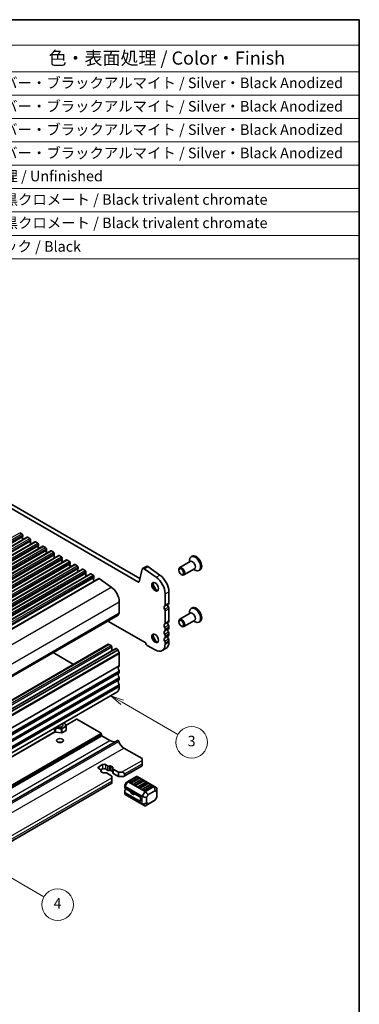
# Model space of a CAD drawing. Units: millimetres. Extents: x 0 to 6185, y 0 to 843.
# Drawn here: x 817 to 977, y 236 to 703 of the extents above; entities that cross this region are included whole.
import ezdxf

# ---------------------------------------------------------------- set-up
doc = ezdxf.new("R2010")
doc.units = ezdxf.units.MM
for name, color, linetype, lineweight in [('Border (ISO)', 7, 'Continuous', 35), ('Symbol (ISO)', 7, 'Continuous', 18), ('Visible (ISO)', 7, 'Continuous', 35), ('Visible Narrow (ISO)', 7, 'Continuous', 25)]:
    doc.layers.add(name, color=color, linetype=linetype, lineweight=lineweight)
doc.layers.add('Symbol (TK)', color=100, linetype='Continuous', lineweight=18, true_color=0x00ff3f)
doc.styles.add('Note Text (TK)', font='txt')
doc.styles.add('Note Text (TK2)', font='txt')

# ---------------------------------------------------------------- blocks, each defined once
blk = doc.blocks.new('図面枠 tk図枠')
at = {"layer": 'Border (ISO)'}
for p, q in [((14.5, 289), (405.5, 289)), ((405.5, 289), (405.5, 8))]:
    blk.add_line(p, q, dxfattribs=at)
blk = doc.blocks.new('構成内容 _ Components')
at = {"layer": 'Symbol (ISO)'}
for p, q in [((405.5, 289), (132.2, 289)), ((405.5, 289), (405.5, 284.16)), ((405.5, 284.16), (132.2, 284.16)), ((405.5, 284.16), (405.5, 279.12)), ((405.5, 279.12), (132.2, 279.12)), ((405.5, 279.12), (405.5, 243.66)), ((405.5, 274.69), (132.2, 274.69)), ((405.5, 270.25), (132.2, 270.25)), ((405.5, 265.82), (132.2, 265.82)), ((405.5, 261.39), (132.2, 261.39)), ((405.5, 256.95), (132.2, 256.95)), ((405.5, 252.52), (132.2, 252.52)), ((405.5, 248.09), (132.2, 248.09)), ((405.5, 243.66), (132.2, 243.66))]:
    blk.add_line(p, q, dxfattribs=at)
at = {"layer": 'Symbol (ISO)', "color": 7, "attachment_point": 7}
for s, insert, char_height, style in [('色・表面処理 / Color・Finish', (346.58, 279.69), 2.5, 'Note Text (TK)'), ('シルバー・ブラックアルマイト / Silver・Black Anodized', (332.52, 275.39), 2, 'Note Text (TK2)'), ('シルバー・ブラックアルマイト / Silver・Black Anodized', (332.52, 270.95), 2, 'Note Text (TK2)'), ('シルバー・ブラックアルマイト / Silver・Black Anodized', (332.52, 266.52), 2, 'Note Text (TK2)'), ('シルバー・ブラックアルマイト / Silver・Black Anodized', (332.52, 262.09), 2, 'Note Text (TK2)'), ('無処理 / Unfinished', (332.59, 257.71), 2, 'Note Text (TK2)'), ('三価黒クロメート / Black trivalent chromate', (332.62, 253.26), 2, 'Note Text (TK2)'), ('三価黒クロメート / Black trivalent chromate', (332.62, 248.83), 2, 'Note Text (TK2)'), ('ブラック / Black', (332.53, 244.36), 2, 'Note Text (TK2)')]:
    blk.add_mtext(s, dxfattribs=dict(at, insert=insert, char_height=char_height, style=style))
blk = doc.blocks.new('バルーン6')
at = {"layer": 'Symbol (TK)', "color": 100, "true_color": 0x00ff40}
for p, q in [((335.68, 128.41), (333.51, 129.66)), ((335.93, 128.84), (333.51, 129.66)), ((333.51, 129.66), (335.43, 127.97)), ((335.68, 128.41), (345.7, 122.62))]:
    blk.add_line(p, q, dxfattribs=at)
at = {"layer": 'Symbol (TK)'}
blk.add_circle((348.3, 121.12), 3, dxfattribs=at)
at = {"layer": 'Symbol (TK)', "color": 7, "insert": (348.3, 121.1), "char_height": 2, "attachment_point": 5, "style": 'Note Text (TK2)'}
blk.add_mtext('4', dxfattribs=at)
blk = doc.blocks.new('バルーン7')
at = {"layer": 'Symbol (TK)', "color": 100, "true_color": 0x00ff40}
for p, q in [((360.55, 159.5), (358.38, 160.75)), ((360.8, 159.93), (358.38, 160.75)), ((358.38, 160.75), (360.3, 159.06)), ((360.55, 159.5), (371.11, 153.4))]:
    blk.add_line(p, q, dxfattribs=at)
at = {"layer": 'Symbol (TK)'}
blk.add_circle((373.71, 151.9), 3, dxfattribs=at)
at = {"layer": 'Symbol (TK)', "color": 7, "insert": (373.71, 151.89), "char_height": 2, "attachment_point": 5, "style": 'Note Text (TK2)'}
blk.add_mtext('3', dxfattribs=at)

msp = doc.modelspace()

# ---------------------------------------------------------------- linework, layer by layer
at = {"layer": 'Visible (ISO)'}
for p, q in [((872.7764, 435.8033), (766.3311, 497.2595)), ((768.0988, 498.2802), (873.4934, 437.4306)), ((816.5485, 459.2006), (817.6092, 458.5882)), ((817.9628, 457.9758), (817.9628, 457.3635)), ((660.9472, 365.2058), (820.0462, 457.0616)), ((664.6949, 363.0421), (823.7939, 454.8979)), ((817.9345, 457.2818), (817.8496, 457.2002)), ((817.8496, 457.0042), (817.9345, 456.8246)), ((817.9345, 456.6286), (817.8496, 456.547)), ((817.8496, 456.351), (817.9345, 456.1714)), ((817.9345, 455.9754), (817.8496, 455.8938)), ((820.2962, 457.0369), (821.3569, 456.4245)), ((821.6821, 455.1181), (821.5973, 455.0365)), ((821.5973, 454.8405), (821.6821, 454.6609)), ((821.6821, 454.4649), (821.5973, 454.3833)), ((821.5973, 454.1873), (821.6821, 454.0077)), ((821.6821, 453.8117), (821.5973, 453.7301)), ((821.7104, 455.8121), (821.7104, 455.1998)), ((824.0439, 454.8732), (825.1045, 454.2608)), ((825.4581, 453.6484), (825.4581, 453.036)), ((668.4425, 360.8783), (827.5415, 452.7342)), ((672.1902, 358.7146), (831.2892, 450.5705)), ((675.9378, 356.5509), (835.0369, 448.4068)), ((825.4298, 452.9544), (825.345, 452.8727)), ((825.345, 452.6768), (825.4298, 452.4972)), ((825.4298, 452.3012), (825.345, 452.2195)), ((825.345, 452.0236), (825.4298, 451.844)), ((825.4298, 451.648), (825.345, 451.5663)), ((827.7915, 452.7094), (828.8522, 452.0971)), ((829.1775, 450.7907), (829.0926, 450.709)), ((829.0926, 450.5131), (829.1775, 450.3334)), ((829.1775, 450.1375), (829.0926, 450.0558)), ((829.0926, 449.8599), (829.1775, 449.6802)), ((829.1775, 449.4843), (829.0926, 449.4026)), ((829.2058, 451.4847), (829.2058, 450.8723)), ((831.5392, 450.5457), (832.5999, 449.9334)), ((832.9251, 448.627), (832.8403, 448.5453)), ((832.8403, 448.3494), (832.9251, 448.1697)), ((832.9534, 449.321), (832.9534, 448.7086)), ((835.2869, 448.382), (836.3475, 447.7696)), ((679.6855, 354.3872), (838.7845, 446.2431)), ((683.4332, 352.2235), (842.5322, 444.0793)), ((832.9251, 447.9738), (832.8403, 447.8921)), ((832.8403, 447.6962), (832.9251, 447.5165)), ((832.9251, 447.3206), (832.8403, 447.2389)), ((836.6728, 446.4632), (836.588, 446.3816)), ((836.588, 446.1856), (836.6728, 446.006)), ((836.6728, 445.81), (836.588, 445.7284)), ((836.588, 445.5324), (836.6728, 445.3528)), ((836.6728, 445.1568), (836.588, 445.0752)), ((836.7011, 447.1573), (836.7011, 446.5449)), ((839.0345, 446.2183), (840.0952, 445.6059)), ((840.4205, 444.2995), (840.3356, 444.2179)), ((840.3356, 444.0219), (840.4205, 443.8423)), ((840.4205, 443.6463), (840.3356, 443.5647)), ((840.4488, 444.9935), (840.4488, 444.3812)), ((842.7822, 444.0546), (843.8429, 443.4422)), ((897.3962, 445.5213), (892.3824, 442.6266)), ((896.9819, 445.2821), (896.9819, 446.0468)), ((898.2673, 448.0623), (897.7617, 447.7704)), ((687.1808, 350.0598), (846.2799, 441.9156)), ((690.9285, 347.896), (850.0275, 439.7519)), ((840.3356, 443.3687), (840.4205, 443.1891)), ((840.4205, 442.9931), (840.3356, 442.9115)), ((844.1681, 442.1358), (844.0833, 442.0542)), ((844.0833, 441.8582), (844.1681, 441.6786)), ((844.1681, 441.4826), (844.0833, 441.401)), ((844.0833, 441.205), (844.1681, 441.0254)), ((844.1681, 440.8294), (844.0833, 440.7478)), ((844.1964, 442.8298), (844.1964, 442.2175)), ((846.5299, 441.8909), (847.5905, 441.2785)), ((847.9158, 439.9721), (847.8309, 439.8904)), ((847.8309, 439.6945), (847.9158, 439.5149)), ((847.9158, 439.3189), (847.8309, 439.2372)), ((847.8309, 439.0413), (847.9158, 438.8617)), ((847.9441, 440.6661), (847.9441, 440.0537)), ((850.2775, 439.7271), (851.3382, 439.1148)), ((874.5862, 441.8607), (873.1195, 435.9147)), ((874.8188, 442.2012), (876.5866, 443.2218)), ((881.2307, 438.0829), (875.5387, 442.0786)), ((877.3064, 443.0992), (882.9985, 439.1035)), ((891.9681, 441.3604), (891.9681, 441.711)), ((893.0787, 439.4368), (893.3824, 439.2615)), ((899.3962, 442.0572), (894.3824, 439.1625)), ((898.9819, 441.818), (899.6442, 441.4357)), ((902.0323, 441.5411), (901.5267, 441.2492)), ((694.8816, 345.6133), (853.9806, 437.4692)), ((847.9158, 438.6657), (847.8309, 438.5841)), ((851.6635, 437.8084), (851.5786, 437.7267)), ((851.5786, 437.5308), (851.6635, 437.3511)), ((851.6635, 437.1552), (851.5786, 437.0735)), ((851.5786, 436.8776), (851.6635, 436.6979)), ((851.6635, 436.502), (851.5786, 436.4203)), ((851.5786, 436.2244), (851.6313, 436.1128)), ((851.6918, 438.5024), (851.6918, 437.89)), ((854.2686, 437.4201), (859.9606, 433.4245)), ((885.4915, 424.8954), (885.4915, 430.1434)), ((887.2592, 431.1641), (887.2592, 425.9161)), ((863.7479, 426.3671), (863.7479, 421.1191)), ((885.4915, 416.3222), (885.4915, 422.0623)), ((887.2592, 423.0829), (887.2592, 417.3428)), ((897.3962, 421.0264), (892.3824, 418.1317)), ((896.9819, 420.7872), (896.9819, 421.5519)), ((898.2673, 423.5674), (897.7617, 423.2755)), ((704.1057, 328.2321), (863.2047, 420.0879)), ((858.3696, 417.2964), (876.2991, 406.9448)), ((891.9681, 416.8655), (891.9681, 417.2161)), ((899.3962, 417.5623), (894.3824, 414.6676)), ((898.9819, 417.3231), (899.6442, 416.9408)), ((902.0323, 417.0462), (901.5267, 416.7543)), ((885.4915, 413.0562), (885.4915, 413.4891)), ((887.2592, 414.5097), (887.2592, 414.0769)), ((887.2592, 411.2437), (887.2592, 410.8109)), ((893.0787, 414.9419), (893.3824, 414.7666)), ((876.2991, 406.9448), (876.2991, 406.904)), ((885.4915, 409.7902), (885.4915, 410.2231)), ((885.4915, 406.3324), (885.4915, 406.9571)), ((887.2592, 407.9777), (887.2592, 407.3531)), ((699.4491, 314.3993), (858.5482, 406.2551)), ((702.9847, 312.358), (862.0837, 404.2139)), ((704.1539, 311.8025), (863.2529, 403.6584)), ((832.3834, 402.2933), (842.0347, 396.7211)), ((858.7982, 406.2304), (859.8588, 405.618)), ((860.2124, 405.0056), (860.2124, 403.1335)), ((862.3337, 404.1891), (863.2529, 403.6584)), ((863.7479, 401.9561), (863.7479, 396.216)), ((876.9708, 405.7405), (880.7185, 403.5768)), ((884.0935, 403.2424), (885.8613, 404.2631)), ((863.7479, 393.3828), (863.7479, 392.95)), ((863.7479, 390.1169), (863.7479, 389.684)), ((703.4063, 291.6237), (862.5053, 383.4795)), ((863.7479, 386.8509), (863.7479, 386.2262)), ((837.5138, 368.9574), (837.7967, 368.7941)), ((838.3968, 367.7724), (843.4804, 370.7074)), ((843.6304, 370.6926), (855.0855, 364.0789)), ((705.1072, 290.8176), (833.3748, 364.873)), ((833.4631, 364.6827), (832.7203, 366.2832)), ((833.4631, 366.3156), (833.4631, 366.3158)), ((833.4631, 364.6827), (833.4631, 366.3156)), ((833.5041, 366.2921), (833.5038, 366.2921)), ((833.5038, 364.6592), (833.5038, 366.2921)), ((836.4016, 364.2109), (833.5038, 364.6592)), ((836.4016, 365.8438), (836.4014, 365.8439)), ((836.4016, 364.2109), (836.4016, 365.8438)), ((836.4574, 365.8526), (836.4572, 365.8524)), ((836.4572, 364.2195), (836.4572, 365.8524)), ((838.5786, 365.4443), (836.4572, 364.2195)), ((837.817, 368.7823), (837.8171, 368.7822)), ((838.5786, 367.0771), (838.5784, 367.0771)), ((838.5786, 365.4443), (838.5786, 367.0771)), ((838.5934, 367.1095), (838.5935, 367.1092)), ((838.5935, 365.4764), (838.5935, 367.1092)), ((704.1333, 269.0329), (862.8788, 360.6846)), ((855.2976, 363.7115), (855.2976, 363.2216)), ((855.5098, 362.8542), (859.3281, 360.6496)), ((865.8335, 357.0571), (874.5309, 352.0356)), ((874.5309, 351.2191), (874.5309, 352.0356)), ((874.5309, 351.2191), (874.5309, 349.5861)), ((854.0248, 348.1572), (855.7926, 349.1779)), ((854.9646, 346.7982), (854.0248, 347.3408)), ((855.0646, 346.1326), (855.1689, 346.3463)), ((855.7926, 347.1366), (855.0724, 346.7208)), ((856.0397, 345.361), (855.1923, 345.8502)), ((855.1989, 346.4716), (855.1989, 345.8464)), ((857.2068, 349.1779), (858.1466, 348.6353)), ((858.1466, 346.5941), (857.2068, 347.1366)), ((858.9292, 348.5173), (859.2994, 348.5776)), ((859.2994, 346.5363), (858.9292, 346.4761)), ((859.7885, 348.5038), (860.6359, 348.0146)), ((860.6293, 345.9771), (859.7885, 346.4626)), ((860.6293, 347.3932), (860.6293, 345.352)), ((860.7636, 347.7322), (860.6593, 347.5185)), ((860.8636, 347.0666), (863.394, 345.6057)), ((863.394, 345.6057), (864.8082, 345.6057)), ((863.394, 345.6057), (863.394, 343.5645)), ((866.0153, 343.684), (874.5309, 348.6005)), ((874.5309, 348.7696), (874.5309, 349.5861)), ((874.5309, 348.7696), (874.5309, 348.6005)), ((856.899, 345.3475), (856.5288, 345.2873)), ((860.212, 343.7686), (857.6817, 345.2295)), ((860.212, 342.9521), (860.212, 343.7686)), ((860.212, 342.9521), (860.212, 341.3191)), ((860.212, 340.5026), (860.212, 341.3191)), ((863.394, 343.5645), (860.8636, 345.0254)), ((865.5153, 343.5645), (863.394, 343.5645)), ((866.2224, 344.7892), (866.2224, 343.9727)), ((867.8392, 341.2319), (867.2906, 340.9152)), ((871.9061, 343.5799), (867.8392, 341.2319)), ((869.2276, 340.6047), (868.5205, 341.0129)), ((872.1078, 343.3727), (868.5723, 341.3315)), ((873.1167, 342.6459), (869.5812, 340.6047)), ((874.2292, 342.148), (870.6936, 340.1067)), ((875.2381, 341.4212), (871.7025, 339.3799)), ((880.1621, 338.9865), (872.2061, 343.5799)), ((873.065, 342.9645), (872.3578, 343.3727)), ((876.3505, 340.9232), (872.815, 338.882)), ((875.1863, 341.7397), (874.4792, 342.148)), ((877.3076, 340.515), (876.6005, 340.9232)), ((732.7257, 266.7292), (860.212, 340.3335)), ((860.212, 340.5026), (860.212, 340.3335)), ((866.3992, 339.3712), (866.3992, 338.7378)), ((866.3992, 338.7378), (866.3992, 338.0228)), ((866.3992, 335.9815), (866.3992, 337.0628)), ((867.1808, 340.8054), (866.4394, 339.5212)), ((873.4703, 333.8686), (866.4871, 337.9003)), ((866.4871, 337.1853), (867.1063, 337.5428)), ((869.188, 336.3409), (869.188, 335.8482)), ((871.349, 339.3799), (870.6419, 339.7882)), ((873.4703, 338.1552), (872.7632, 338.5634)), ((877.3594, 340.1964), (873.8238, 338.1552)), ((875.5916, 336.9304), (874.8845, 337.3387)), ((878.4718, 339.6985), (874.9363, 337.6572)), ((879.4807, 338.9717), (875.9452, 336.9304)), ((879.4289, 339.2902), (878.7218, 339.6985)), ((881.452, 338.2418), (880.1621, 338.9865)), ((881.602, 336.4528), (881.602, 337.982)), ((881.602, 333.8773), (881.602, 336.4528)), ((866.3992, 335.9815), (866.3992, 335.2665)), ((873.4703, 331.8273), (866.4871, 335.8591)), ((866.5492, 335.0067), (874.5052, 330.4133)), ((870.1816, 335.155), (869.3344, 335.6441)), ((871.2101, 335.1689), (870.6707, 335.0812)), ((873.8238, 333.2562), (873.8238, 332.0314)), ((877.4194, 330.4331), (880.7106, 332.3333)), ((881.5618, 333.7273), (880.8204, 332.4431)), ((874.5052, 330.4133), (875.7952, 329.6686)), ((876.0952, 329.6686), (877.4194, 330.4331))]:
    msp.add_line(p, q, dxfattribs=at)
for centre, radius, start, end in [((867.4406, 340.6554), 0.3, 120, 150), ((868.6973, 341.115), 0.25, 120, 180), ((872.0561, 343.3201), 0.3, 60, 120), ((872.2328, 343.1562), 0.25, 60, 120), ((872.94, 342.748), 0.25, 0, 60), ((874.3542, 341.9315), 0.25, 60, 120), ((875.0613, 341.5232), 0.25, 0, 60), ((876.4755, 340.7067), 0.25, 60, 120), ((866.6992, 339.3712), 0.3, 150, 180), ((870.8186, 339.8902), 0.25, 120, 180), ((872.94, 338.6655), 0.25, 120, 180), ((875.0613, 337.4407), 0.25, 120, 180), ((877.1826, 340.2985), 0.25, 0, 60), ((878.5968, 339.482), 0.25, 60, 120), ((879.3039, 339.0737), 0.25, 0, 60), ((881.302, 337.982), 0.3, 0, 60), ((866.6992, 335.2665), 0.3, 180, 240), ((880.5606, 332.5931), 0.3, 300, 330), ((881.302, 333.8773), 0.3, 330, 0), ((875.9452, 329.9284), 0.3, 240, 300)]:
    msp.add_arc(centre, radius, start, end, dxfattribs=at)
for centre, major_axis, start_param, end_param in [((817.6092, 458.18), (0.25, -0.433), 0.78539816, 2.35619449), ((817.9628, 457.0369), (-0.1, 0.1732), 0.14189705, 1.42889927), ((817.9628, 456.3837), (-0.1, 0.1732), 0.14189705, 1.42889927), ((817.9628, 455.7305), (-0.1, 0.1732), 0.14189705, 0.98188466), ((817.8213, 457.4451), (0.1, -0.1732), 0.14189705, 0.78539816), ((817.8213, 456.7919), (0.1, -0.1732), 0.14189705, 1.42889927), ((817.8213, 456.1387), (0.1, -0.1732), 0.14189705, 1.42889927), ((820.2962, 456.6286), (-0.25, 0.433), 5.49778714, 6.28318531), ((821.3569, 456.0163), (0.25, -0.433), 0.78539816, 2.35619449), ((821.7104, 454.8732), (-0.1, 0.1732), 0.14189705, 1.42889927), ((821.7104, 454.22), (-0.1, 0.1732), 0.14189705, 1.42889927), ((821.7104, 453.5668), (-0.1, 0.1732), 0.14189705, 0.98188466), ((821.569, 455.2814), (0.1, -0.1732), 0.14189705, 0.78539816), ((821.569, 454.6282), (0.1, -0.1732), 0.14189705, 1.42889927), ((821.569, 453.975), (0.1, -0.1732), 0.14189705, 1.42889927), ((824.0439, 454.4649), (-0.25, 0.433), 5.49778714, 6.28318531), ((825.1045, 453.8525), (0.25, -0.433), 0.78539816, 2.35619449), ((825.3167, 453.1177), (0.1, -0.1732), 0.14189705, 0.78539816), ((825.4581, 452.7094), (-0.1, 0.1732), 0.14189705, 1.42889927), ((825.4581, 452.0562), (-0.1, 0.1732), 0.14189705, 1.42889927), ((825.4581, 451.403), (-0.1, 0.1732), 0.14189705, 0.98188466), ((825.3167, 452.4645), (0.1, -0.1732), 0.14189705, 1.42889927), ((825.3167, 451.8113), (0.1, -0.1732), 0.14189705, 1.42889927), ((827.7915, 452.3012), (-0.25, 0.433), 5.49778714, 6.28318531), ((828.8522, 451.6888), (0.25, -0.433), 0.78539816, 2.35619449), ((829.2058, 450.5457), (-0.1, 0.1732), 0.14189705, 1.42889927), ((829.2058, 449.8925), (-0.1, 0.1732), 0.14189705, 1.42889927), ((829.2058, 449.2393), (-0.1, 0.1732), 0.14189705, 0.98188466), ((829.0643, 450.954), (0.1, -0.1732), 0.14189705, 0.78539816), ((829.0643, 450.3008), (0.1, -0.1732), 0.14189705, 1.42889927), ((829.0643, 449.6476), (0.1, -0.1732), 0.14189705, 1.42889927), ((831.5392, 450.1375), (-0.25, 0.433), 5.49778714, 6.28318531), ((832.5999, 449.5251), (0.25, -0.433), 0.78539816, 2.35619449), ((832.9534, 448.382), (-0.1, 0.1732), 0.14189705, 1.42889927), ((832.812, 448.7903), (0.1, -0.1732), 0.14189705, 0.78539816), ((835.2869, 447.9738), (-0.25, 0.433), 5.49778714, 6.28318531), ((900.1498, 444.8017), (1.8825, -3.2606), 0, 3.14159265), ((832.9534, 447.7288), (-0.1, 0.1732), 0.14189705, 1.42889927), ((832.9534, 447.0756), (-0.1, 0.1732), 0.14189705, 0.98188466), ((832.812, 448.1371), (0.1, -0.1732), 0.14189705, 1.42889927), ((832.812, 447.4839), (0.1, -0.1732), 0.14189705, 1.42889927), ((836.3475, 447.3614), (0.25, -0.433), 0.78539816, 2.35619449), ((836.7011, 446.2183), (-0.1, 0.1732), 0.14189705, 1.42889927), ((836.7011, 445.5651), (-0.1, 0.1732), 0.14189705, 1.42889927), ((836.7011, 444.9119), (-0.1, 0.1732), 0.14189705, 0.98188466), ((836.5597, 446.6265), (0.1, -0.1732), 0.14189705, 0.78539816), ((836.5597, 445.9733), (0.1, -0.1732), 0.14189705, 1.42889927), ((836.5597, 445.3201), (0.1, -0.1732), 0.14189705, 1.42889927), ((839.0345, 445.81), (-0.25, 0.433), 5.49778714, 6.28318531), ((840.0952, 445.1977), (0.25, -0.433), 0.78539816, 2.35619449), ((840.4488, 444.0546), (-0.1, 0.1732), 0.14189705, 1.42889927), ((840.3073, 444.4628), (0.1, -0.1732), 0.14189705, 0.78539816), ((840.3073, 443.8096), (0.1, -0.1732), 0.14189705, 1.42889927), ((842.7822, 443.6463), (-0.25, 0.433), 5.49778714, 6.28318531), ((899.6442, 444.5098), (1.8825, -3.2606), 5.49778714, 10.21017612), ((898.3962, 443.7892), (1, -1.7321), 0, 3.14159265), ((840.4488, 443.4014), (-0.1, 0.1732), 0.14189705, 1.42889927), ((840.4488, 442.7482), (-0.1, 0.1732), 0.14189705, 0.98188466), ((840.3073, 443.1564), (0.1, -0.1732), 0.14189705, 1.42889927), ((843.8429, 443.034), (0.25, -0.433), 0.78539816, 2.35619449), ((844.1964, 441.8909), (-0.1, 0.1732), 0.14189705, 1.42889927), ((844.1964, 441.2377), (-0.1, 0.1732), 0.14189705, 1.42889927), ((844.1964, 440.5845), (-0.1, 0.1732), 0.14189705, 0.98188466), ((844.055, 442.2991), (0.1, -0.1732), 0.14189705, 0.78539816), ((844.055, 441.6459), (0.1, -0.1732), 0.14189705, 1.42889927), ((844.055, 440.9927), (0.1, -0.1732), 0.14189705, 1.42889927), ((846.5299, 441.4826), (-0.25, 0.433), 5.49778714, 6.28318531), ((847.5905, 440.8702), (0.25, -0.433), 0.78539816, 2.35619449), ((847.9441, 439.7271), (-0.1, 0.1732), 0.14189705, 1.42889927), ((847.9441, 439.0739), (-0.1, 0.1732), 0.14189705, 1.42889927), ((847.8027, 440.1354), (0.1, -0.1732), 0.14189705, 0.78539816), ((847.8027, 439.4822), (0.1, -0.1732), 0.14189705, 1.42889927), ((850.2775, 439.3189), (-0.25, 0.433), 5.49778714, 6.28318531), ((851.3382, 438.7065), (0.25, -0.433), 0.78539816, 2.35619449), ((875.4438, 441.1186), (-0.625, 1.0825), 5.39026758, 6.82423738), ((877.2116, 442.1393), (-0.625, 1.0825), 5.39026758, 6.28318531), ((882.4863, 433.9197), (3.375, -5.8457), 0.78539816, 2.24867493), ((893.3824, 440.8945), (1, -1.7321), 5.49778714, 10.21017612), ((847.9441, 438.4208), (-0.1, 0.1732), 0.14189705, 0.98188466), ((847.8027, 438.829), (0.1, -0.1732), 0.14189705, 1.42889927), ((851.6918, 437.5634), (-0.1, 0.1732), 0.14189705, 1.42889927), ((851.6918, 436.9102), (-0.1, 0.1732), 0.14189705, 1.42889927), ((851.6918, 436.257), (-0.1, 0.1732), 0.14189705, 1.42889927), ((851.5503, 437.9717), (0.1, -0.1732), 0.14189705, 0.78539816), ((851.5503, 437.3185), (0.1, -0.1732), 0.14189705, 1.42889927), ((851.5503, 436.6653), (0.1, -0.1732), 0.14189705, 1.42889927), ((854.2306, 437.0362), (-0.25, 0.433), 5.39026758, 6.28318531), ((872.7764, 436.2115), (0.25, -0.433), 5.49778714, 6.82423738), ((881.072, 433.7871), (1.125, -1.9486), 3.29938143, 6.12539653), ((882.4863, 434.6036), (2.125, -3.6806), 4.20390758, 5.22087038), ((880.7185, 432.8991), (-3.375, 5.8457), 3.92699082, 5.39026758), ((859.5053, 428.8166), (3, -5.1962), 0.78539816, 2.24867493), ((887.6481, 424.275), (-0.625, 1.0825), 0.01840416, 1.55239217), ((886.3753, 426.4264), (0.625, -1.0825), 0.01840416, 0.78539816), ((864.6672, 419.1718), (-1, 1.7321), 0.01840416, 0.65459067), ((863.3944, 421.3233), (0.25, -0.433), 0.01840416, 0.78539816), ((885.8804, 423.2543), (-0.625, 1.0825), 0.01840416, 1.55239217), ((884.6076, 425.4057), (0.625, -1.0825), 0.01840416, 0.78539816), ((884.6076, 422.5726), (-0.625, 1.0825), 3.92699082, 4.69398482), ((886.3753, 423.5932), (0.625, -1.0825), 0.78539816, 1.55239217), ((899.6442, 420.0149), (1.8825, -3.2606), 5.49778714, 10.21017612), ((898.3962, 419.2943), (1, -1.7321), 0, 3.14159265), ((900.1498, 420.3068), (1.8825, -3.2606), 0, 3.14159265), ((863.0547, 420.3477), (0.15, -0.2598), 0, 0.65459067), ((885.8804, 414.6811), (-0.625, 1.0825), 0.01840416, 1.55239217), ((884.6076, 416.8325), (0.625, -1.0825), 0.01840416, 0.78539816), ((887.6481, 415.7017), (-0.625, 1.0825), 0.01840416, 1.55239217), ((886.3753, 417.8532), (0.625, -1.0825), 0.01840416, 0.78539816), ((893.3824, 416.3996), (1, -1.7321), 5.49778714, 10.21017612), ((881.072, 409.2922), (1.125, -1.9486), 3.29938143, 6.12539653), ((885.8804, 411.4151), (-0.625, 1.0825), 0.01840416, 1.55239217), ((884.6076, 413.9994), (-0.625, 1.0825), 3.92699082, 4.69398482), ((884.6076, 413.5665), (0.625, -1.0825), 0.01840416, 0.78539816), ((884.6076, 410.7334), (-0.625, 1.0825), 3.92699082, 4.69398482), ((887.6481, 412.4358), (-0.625, 1.0825), 0.01840416, 1.55239217), ((886.3753, 415.02), (0.625, -1.0825), 0.78539816, 1.55239217), ((886.3753, 414.5872), (0.625, -1.0825), 0.01840416, 0.78539816), ((886.3753, 411.754), (0.625, -1.0825), 0.78539816, 1.55239217), ((858.7982, 405.8221), (-0.25, 0.433), 5.49778714, 6.28318531), ((876.9708, 406.5162), (0.475, -0.8227), 3.92699082, 5.49778714), ((882.4863, 410.1087), (2.125, -3.6806), 4.20390758, 5.22087038), ((880.7185, 409.0881), (3.375, -5.8457), 5.49778714, 7.06858347), ((885.8804, 408.1491), (-0.625, 1.0825), 0.01840416, 1.55239217), ((884.6076, 410.3006), (0.625, -1.0825), 0.01840416, 0.78539816), ((884.6076, 407.4674), (-0.625, 1.0825), 3.92699082, 4.69398482), ((882.4863, 410.1087), (3.375, -5.8457), 0, 0.78539816), ((887.6481, 409.1698), (-0.625, 1.0825), 0.01840416, 1.55239217), ((886.3753, 411.3212), (0.625, -1.0825), 0.01840416, 0.78539816), ((886.3753, 408.488), (0.625, -1.0825), 0.78539816, 1.55239217), ((859.8588, 405.2098), (0.25, -0.433), 0.78539816, 2.35619449), ((862.3337, 403.7809), (-0.25, 0.433), 5.49778714, 6.28318531), ((864.6672, 402.8419), (1, -1.7321), 3.92700166, 4.69398483), ((863.3944, 402.1602), (0.25, -0.433), 0.78544154, 1.55239217), ((864.6672, 394.2687), (-1, 1.7321), 0.01840416, 1.55239217), ((864.6672, 391.0027), (-1, 1.7321), 0.01840416, 1.55239217), ((863.3944, 396.4201), (0.25, -0.433), 0.01840416, 0.78536256), ((863.3944, 393.587), (0.25, -0.433), 0.78539816, 1.55239217), ((863.3944, 393.1541), (0.25, -0.433), 0.01840416, 0.78539816), ((864.6672, 387.7367), (-1, 1.7321), 0.01840416, 1.55239217), ((863.3944, 390.321), (0.25, -0.433), 0.78539816, 1.55239217), ((863.3944, 389.8881), (0.25, -0.433), 0.01840416, 0.78539816), ((859.5053, 388.6757), (3, -5.1962), 0, 0.78539816), ((863.3944, 387.055), (0.25, -0.433), 0.78539816, 1.55239217), ((835.6401, 367.8756), (2.6499, 0), 3.88387456, 7.11169973), ((843.6304, 370.4476), (-0.15, 0.2598), 5.49778714, 6.28318531), ((835.6401, 367.5489), (-3.05, 0), 0.77595897, 0.79483735), ((835.6401, 365.916), (-3.05, 0), 0.77595897, 0.79483735), ((835.6401, 367.8756), (1.5, 0), 3.85077249, 7.14480179), ((835.6401, 367.5489), (-3.05, 0), 1.82315681, 1.84203517), ((835.6401, 367.5489), (3.05, 0), 0.77595899, 0.78539816), ((835.6401, 367.5489), (3.05, 0), 6.01194674, 6.0308251), ((835.6401, 365.916), (3.05, 0), 6.01194674, 6.0308251), ((835.6401, 358.9758), (-1.6, 0), 4.22569403, 5.19908394), ((835.6401, 365.916), (-3.05, 0), 1.82315681, 1.84203517), ((855.0855, 363.834), (0.15, -0.2598), 0.78539816, 2.35619449), ((855.5098, 363.0991), (0.15, -0.2598), 3.92699082, 5.49778714), ((859.3281, 365.7119), (3.1, -5.3694), 5.49778714, 6.13180094), ((863.1288, 360.2515), (-0.2501, 0.4331), 4.33999084, 6.28318531), ((865.8335, 360.0585), (1.838, -3.1835), 4.33999084, 5.49778714), ((854.732, 347.749), (-1, 0), 5.49778714, 7.06858347), ((854.3989, 346.4716), (0.8, 0), 6.00857421, 7.06858347), ((855.5459, 346.0543), (-0.5, 0), 6.00857421, 7.06858347), ((856.4997, 348.7696), (1, 0), 0.78539816, 2.35619449), ((856.4997, 346.7284), (-1, 0), 3.92699082, 5.49778714), ((858.7123, 348.9619), (0.8, 0), 3.92699082, 4.98700007), ((858.7123, 346.9207), (-0.8, 0), 0.78539816, 1.84540742), ((859.435, 348.2997), (0.5, 0), 0.78539816, 1.84540742), ((859.435, 346.2585), (-0.5, 0), 3.92699082, 4.98700007), ((861.4293, 347.3932), (-0.8, 0), 6.00857421, 7.06858347), ((860.2823, 347.8105), (0.5, 0), 6.00857421, 7.06858347), ((864.8082, 344.7892), (-1.4142, 0), 3.14159265, 4.71238898), ((856.3932, 345.5651), (-0.5, 0), 0.78539816, 1.84540742), ((857.116, 344.9029), (-0.8, 0), 3.92699082, 4.98700007), ((861.4293, 345.352), (-0.8, 0), 0, 0.78539816), ((865.5153, 343.9727), (0.7071, 0), 4.71238898, 6.28318531), ((868.6973, 341.115), (-0.25, 0), 0, 0.78539816), ((872.94, 342.748), (0.25, 0), 5.49778714, 6.28318531), ((875.0613, 341.5232), (0.25, 0), 5.49778714, 6.28318531), ((866.6992, 338.0228), (-0.3, 0), 0, 0.78539816), ((866.6992, 337.0628), (-0.3, 0), 5.49778714, 6.28318531), ((869.4044, 340.7067), (-0.25, 0), 0.78539816, 2.35619449), ((870.8186, 339.8902), (-0.25, 0), 0, 0.78539816), ((871.5257, 339.482), (-0.25, 0), 0.78539816, 2.35619449), ((872.94, 338.6655), (-0.25, 0), 0, 0.78539816), ((873.6471, 338.2572), (-0.25, 0), 0.78539816, 2.35619449), ((875.0613, 337.4407), (-0.25, 0), 0, 0.78539816), ((875.7684, 337.0325), (-0.25, 0), 0.78539816, 2.35619449), ((877.1826, 340.2985), (0.25, 0), 5.49778714, 6.28318531), ((879.3039, 339.0737), (0.25, 0), 5.49778714, 6.28318531), ((866.6992, 335.9815), (-0.3, 0), 0, 0.78539816), ((869.688, 335.8482), (-0.5, 0), 0, 0.78539816), ((870.5351, 335.3591), (-0.5, 0), 0.78539816, 1.8453978), ((871.3457, 334.8911), (-0.5, 0), 4.97418837, 4.98699045), ((873.4703, 333.4603), (0.25, -0.433), 0.78539816, 2.35619449), ((873.4703, 332.2356), (0.25, -0.433), 5.49778714, 7.06858347)]:
    msp.add_ellipse(centre, major_axis=major_axis, ratio=0.57735027, start_param=start_param, end_param=end_param, dxfattribs=at)
for centre, major_axis in [((893.0787, 440.7192), (-0.7853, 1.3602)), ((880.7185, 433.583), (-1.125, 1.9486)), ((893.0787, 416.2243), (-0.7853, 1.3602)), ((880.7185, 409.0881), (-1.125, 1.9486)), ((835.6401, 360.6088), (-1.6, 0))]:
    msp.add_ellipse(centre, major_axis=major_axis, ratio=0.57735027, dxfattribs=at)
for points, weights in [([(833.4631, 366.3158), (833.4138, 366.4985), (833.3671, 366.6566)], [1, 1.01668951037, 1.02962616944]), ([(836.4014, 365.8439), (834.9527, 366.6702), (833.5041, 366.2921)], [1, 1.14844167041, 1]), ([(838.5784, 367.0771), (837.5179, 367.067), (836.4574, 365.8526)], [1, 1.14844168515, 1]), ([(837.8171, 368.7822), (838.2052, 368.548), (838.5934, 367.1095)], [1, 1.14844167923, 1])]:
    msp.add_rational_spline(points, weights, degree=2, dxfattribs=at)
at = {"layer": 'Visible Narrow (ISO)'}
for p, q in [((657.4495, 367.3447), (816.5485, 459.2006)), ((658.5102, 366.7324), (817.6092, 458.5882)), ((658.8637, 366.12), (817.9628, 457.9758)), ((658.8637, 365.5076), (817.9628, 457.3635)), ((661.1972, 365.181), (820.2962, 457.0369)), ((662.2578, 364.5686), (821.3569, 456.4245)), ((662.6114, 363.9563), (821.7104, 455.8121)), ((662.6114, 363.3439), (821.7104, 455.1998)), ((664.9449, 363.0173), (824.0439, 454.8732)), ((666.0055, 362.4049), (825.1045, 454.2608)), ((666.3591, 361.7925), (825.4581, 453.6484)), ((666.3591, 361.1802), (825.4581, 453.036)), ((668.6925, 360.8536), (827.7915, 452.7094)), ((669.7532, 360.2412), (828.8522, 452.0971)), ((670.1067, 359.6288), (829.2058, 451.4847)), ((670.1067, 359.0165), (829.2058, 450.8723)), ((672.4402, 358.6899), (831.5392, 450.5457)), ((673.5008, 358.0775), (832.5999, 449.9334)), ((673.8544, 357.4651), (832.9534, 449.321)), ((673.8544, 356.8527), (832.9534, 448.7086)), ((676.1878, 356.5261), (835.2869, 448.382)), ((677.2485, 355.9138), (836.3475, 447.7696)), ((677.6021, 355.3014), (836.7011, 447.1573)), ((677.6021, 354.689), (836.7011, 446.5449)), ((679.9355, 354.3624), (839.0345, 446.2183)), ((680.9962, 353.7501), (840.0952, 445.6059)), ((681.3497, 353.1377), (840.4488, 444.9935)), ((681.3497, 352.5253), (840.4488, 444.3812)), ((683.6832, 352.1987), (842.7822, 444.0546)), ((684.7438, 351.5863), (843.8429, 443.4422)), ((685.0974, 350.974), (844.1964, 442.8298)), ((685.0974, 350.3616), (844.1964, 442.2175)), ((687.4308, 350.035), (846.5299, 441.8909)), ((688.4915, 349.4226), (847.5905, 441.2785)), ((688.8451, 348.8103), (847.9441, 440.6661)), ((688.8451, 348.1979), (847.9441, 440.0537)), ((691.1785, 347.8713), (850.2775, 439.7271)), ((692.2392, 347.2589), (851.3382, 439.1148)), ((875.5387, 442.0786), (877.3064, 443.0992)), ((881.2307, 438.0829), (882.9985, 439.1035)), ((692.5927, 346.6465), (851.6918, 438.5024)), ((692.5927, 346.0342), (851.6918, 437.89)), ((695.1695, 345.5643), (854.2686, 437.4201)), ((872.7764, 435.8033), (873.1444, 436.0157)), ((700.8615, 341.5686), (859.9606, 433.4245)), ((885.4915, 430.1434), (887.2592, 431.1641)), ((704.6489, 334.5113), (863.7479, 426.3671)), ((885.244, 424.33), (887.0117, 425.3507)), ((885.4915, 424.8954), (887.2592, 425.9161)), ((704.5499, 329.0371), (863.6489, 420.893)), ((704.6489, 329.2633), (863.7479, 421.1191)), ((885.244, 422.9135), (887.0117, 423.9341)), ((885.4915, 422.0623), (887.2592, 423.0829)), ((704.166, 328.3385), (863.265, 420.1944)), ((885.244, 415.7568), (887.0117, 416.7774)), ((885.4915, 416.3222), (887.2592, 417.3428)), ((885.244, 414.3403), (887.0117, 415.3609)), ((885.244, 412.4908), (887.0117, 413.5115)), ((885.244, 411.0743), (887.0117, 412.0949)), ((885.4915, 413.4891), (887.2592, 414.5097)), ((885.4915, 413.0562), (887.2592, 414.0769)), ((885.4915, 410.2231), (887.2592, 411.2437)), ((885.244, 409.2249), (887.0117, 410.2455)), ((885.244, 407.8083), (887.0117, 408.8289)), ((885.4915, 409.7902), (887.2592, 410.8109)), ((885.4915, 406.9571), (887.2592, 407.9777)), ((885.4915, 406.3324), (887.2592, 407.3531)), ((699.6991, 314.3745), (858.7982, 406.2304)), ((700.7598, 313.7621), (859.8588, 405.618)), ((701.1134, 313.1498), (860.2124, 405.0056)), ((703.2347, 312.3333), (862.3337, 404.1891)), ((704.5499, 310.4407), (863.6489, 402.2966)), ((704.6489, 310.1002), (863.7479, 401.9561)), ((704.5499, 304.134), (863.6489, 395.9898)), ((704.5499, 301.8674), (863.6489, 393.7233)), ((704.5499, 300.868), (863.6489, 392.7238)), ((704.6489, 304.3601), (863.7479, 396.216)), ((704.6489, 301.527), (863.7479, 393.3828)), ((704.6489, 301.0941), (863.7479, 392.95)), ((704.5499, 298.6015), (863.6489, 390.4573)), ((704.5499, 297.602), (863.6489, 389.4578)), ((704.6489, 298.261), (863.7479, 390.1169)), ((704.6489, 297.8281), (863.7479, 389.684)), ((704.5499, 295.3355), (863.6489, 387.1913)), ((704.6489, 294.995), (863.7479, 386.8509)), ((704.6489, 294.3703), (863.7479, 386.2262)), ((838.4247, 367.687), (843.6304, 370.6926)), ((705.1351, 290.7322), (833.412, 364.793)), ((696.34, 272.4272), (855.0855, 364.0789)), ((696.5522, 272.0598), (855.2976, 363.7115)), ((696.5522, 271.5699), (855.2976, 363.2216)), ((696.7643, 271.2024), (855.5098, 362.8542)), ((700.5827, 268.9979), (859.3281, 360.6496)), ((704.7073, 268.5767), (863.4528, 360.2284)), ((707.0881, 265.4053), (865.8335, 357.0571)), ((864.8082, 345.6057), (874.5309, 351.2191)), ((854.0248, 348.1572), (854.0248, 347.3408)), ((855.0646, 346.1326), (855.0646, 345.976)), ((855.1689, 346.3463), (855.1689, 345.8647)), ((855.7926, 349.1779), (855.7926, 347.1366)), ((857.2068, 349.1779), (857.2068, 347.1366)), ((858.1466, 348.6353), (858.1466, 346.5941)), ((858.9292, 348.5173), (858.9292, 346.4761)), ((859.2994, 348.5776), (859.2994, 346.5363)), ((859.7885, 348.5038), (859.7885, 346.4626)), ((860.6359, 348.0146), (860.6359, 347.4522)), ((860.8636, 347.0666), (860.8636, 345.0254)), ((866.2224, 344.7892), (874.5309, 349.5861)), ((866.2224, 343.9727), (874.5309, 348.7696)), ((731.5186, 268.6509), (860.212, 342.9521)), ((732.9328, 267.8344), (860.212, 341.3191)), ((867.7331, 341.1199), (866.4432, 338.8857)), ((866.5492, 338.8244), (867.8392, 341.0587)), ((867.1846, 340.8032), (867.7331, 341.1199)), ((867.8392, 341.0587), (867.7331, 341.1199)), ((867.8392, 341.0587), (875.7952, 336.4653)), ((867.9892, 341.217), (872.0561, 343.5651)), ((875.9452, 336.6236), (867.9892, 341.217)), ((868.6973, 341.3191), (872.2328, 343.3603)), ((869.4044, 340.9108), (868.6973, 341.3191)), ((872.94, 342.9521), (869.4044, 340.9108)), ((870.8186, 340.0943), (874.3542, 342.1356)), ((875.0613, 341.7273), (871.5257, 339.6861)), ((872.0561, 343.5651), (880.0121, 338.9717)), ((872.2328, 343.3603), (872.94, 342.9521)), ((872.94, 338.8696), (876.4755, 340.9108)), ((874.3542, 342.1356), (875.0613, 341.7273)), ((876.4755, 340.9108), (877.1826, 340.5026)), ((732.9328, 267.0179), (860.212, 340.5026)), ((866.4394, 339.5212), (866.4432, 339.519)), ((866.4432, 339.519), (867.1846, 340.8032)), ((866.4432, 338.8857), (866.4432, 339.519)), ((866.5492, 338.8244), (866.4432, 338.8857)), ((866.4871, 337.9003), (866.4871, 338.6153)), ((866.4871, 338.6153), (874.4431, 334.022)), ((874.5052, 334.231), (866.5492, 338.8244)), ((867.1846, 340.8032), (867.1808, 340.8054)), ((869.3344, 336.2564), (869.3344, 335.6441)), ((871.5257, 339.6861), (870.8186, 340.0943)), ((873.6471, 338.4614), (872.94, 338.8696)), ((877.1826, 340.5026), (873.6471, 338.4614)), ((875.7952, 336.4653), (874.5052, 334.231)), ((874.6991, 334.1191), (875.9891, 336.3533)), ((875.0613, 337.6449), (878.5968, 339.6861)), ((875.7684, 337.2366), (875.0613, 337.6449)), ((879.3039, 339.2778), (875.7684, 337.2366)), ((875.7952, 336.4653), (875.9891, 336.3533)), ((880.0121, 338.9717), (875.9452, 336.6236)), ((875.9891, 336.3533), (877.3134, 334.9554)), ((876.0952, 336.4653), (880.1621, 338.8133)), ((877.4194, 335.0673), (876.0952, 336.4653)), ((880.7106, 336.9675), (877.4194, 335.0673)), ((877.4816, 334.8583), (880.7727, 336.7584)), ((878.5968, 339.6861), (879.3039, 339.2778)), ((880.1621, 338.8133), (880.7106, 336.9675)), ((880.8167, 336.978), (880.2681, 338.8238)), ((880.2681, 338.8238), (881.5581, 338.0791)), ((880.7727, 336.7584), (881.5141, 336.3304)), ((881.5581, 336.5499), (880.8167, 336.978)), ((881.5141, 336.3304), (881.5141, 333.7548)), ((881.5581, 338.0791), (881.5581, 336.5499)), ((866.4871, 335.144), (866.4871, 335.8591)), ((874.4431, 330.5506), (866.4871, 335.144)), ((870.1816, 335.7673), (870.1816, 335.155)), ((870.6707, 335.4849), (870.6707, 335.0812)), ((871.2101, 335.1735), (871.2101, 335.1689)), ((873.8238, 332.0314), (873.4703, 331.8273)), ((874.4431, 334.022), (874.4431, 330.5506)), ((874.5052, 334.231), (874.6991, 334.1191)), ((874.6552, 330.4999), (874.6552, 333.9712)), ((874.6552, 333.9712), (876.528, 333.5234)), ((876.5719, 333.6712), (874.6991, 334.1191)), ((876.528, 333.5234), (876.528, 330.9478)), ((877.3134, 334.9554), (876.5719, 333.6712)), ((876.5719, 333.6712), (876.7401, 333.5741)), ((876.7401, 333.5741), (877.4816, 334.8583)), ((876.7401, 330.9985), (876.7401, 333.5741)), ((877.4816, 334.8583), (877.3134, 334.9554)), ((880.7727, 332.4706), (877.4816, 330.5705)), ((881.5141, 333.7548), (880.7727, 332.4706)), ((880.7727, 332.4706), (880.8204, 332.4431)), ((881.5618, 333.7273), (881.5141, 333.7548)), ((876.528, 330.9478), (874.6552, 330.4999)), ((874.6991, 330.4028), (876.5719, 330.8507)), ((875.9891, 329.658), (874.6991, 330.4028)), ((877.3134, 330.4226), (875.9891, 329.658)), ((876.5719, 330.8507), (877.3134, 330.4226)), ((877.4816, 330.5705), (876.7401, 330.9985))]:
    msp.add_line(p, q, dxfattribs=at)
for centre, major_axis, ratio, start_param, end_param in [((867.4406, 340.6554), (-0.15, 0.2598), 0.94586217, 0, 0.54802841), ((867.9892, 340.9721), (-0.15, 0.2598), 0.94586217, 0, 0.54802841), ((867.9892, 340.9721), (-0.15, 0.2598), 0.57735027, 5.49778714, 6.28318531), ((867.9892, 340.9721), (-0.15, -0.2598), 0.57735027, 3.92699082, 4.71238898), ((868.6973, 341.115), (0.125, 0.2165), 0.57735027, 0.78539816, 2.35619449), ((868.6973, 341.115), (-0.125, 0.2165), 0.57735027, 5.49778714, 6.28318531), ((869.4044, 340.7067), (-0.125, -0.2165), 0.57735027, 3.92699082, 5.49778714), ((869.4044, 340.7067), (-0.125, 0.2165), 0.57735027, 3.92699082, 5.49778714), ((872.0561, 343.3201), (-0.15, 0.2598), 0.57735027, 5.49778714, 6.28318531), ((872.0561, 343.3201), (0.15, 0.2598), 0.57735027, 0, 0.78539816), ((872.2328, 343.1562), (-0.125, 0.2165), 0.57735027, 5.49778714, 6.28318531), ((872.2328, 343.1562), (0.125, 0.2165), 0.57735027, 0, 0.78539816), ((872.94, 342.748), (0.125, 0.2165), 0.57735027, 0, 0.78539816), ((872.94, 342.748), (0.125, -0.2165), 0.57735027, 0.78539816, 2.35619449), ((874.3542, 341.9315), (-0.125, 0.2165), 0.57735027, 5.49778714, 6.28318531), ((874.3542, 341.9315), (0.125, 0.2165), 0.57735027, 0, 0.78539816), ((875.0613, 341.5232), (0.125, 0.2165), 0.57735027, 0, 0.78539816), ((875.0613, 341.5232), (0.125, -0.2165), 0.57735027, 0.78539816, 2.35619449), ((876.4755, 340.7067), (-0.125, 0.2165), 0.57735027, 5.49778714, 6.28318531), ((876.4755, 340.7067), (0.125, 0.2165), 0.57735027, 0, 0.78539816), ((866.6992, 339.3712), (-0.3, 0), 0.94586217, 5.7351569, 6.28318531), ((866.6992, 338.7378), (-0.3, 0), 0.94586217, 5.7351569, 6.28318531), ((866.6992, 338.7378), (-0.3, 0), 0.57735027, 0, 0.78539816), ((866.6992, 338.7378), (0.15, 0.2598), 0.57735027, 1.57079633, 2.35619449), ((870.8186, 339.8902), (0.125, 0.2165), 0.57735027, 0.78539816, 2.35619449), ((870.8186, 339.8902), (-0.125, 0.2165), 0.57735027, 5.49778714, 6.28318531), ((871.5257, 339.482), (-0.125, -0.2165), 0.57735027, 3.92699082, 5.49778714), ((871.5257, 339.482), (-0.125, 0.2165), 0.57735027, 3.92699082, 5.49778714), ((872.94, 338.6655), (0.125, 0.2165), 0.57735027, 0.78539816, 2.35619449), ((872.94, 338.6655), (-0.125, 0.2165), 0.57735027, 5.49778714, 6.28318531), ((873.6471, 338.2572), (-0.125, -0.2165), 0.57735027, 3.92699082, 5.49778714), ((873.6471, 338.2572), (-0.125, 0.2165), 0.57735027, 3.92699082, 5.49778714), ((875.0613, 337.4407), (0.125, 0.2165), 0.57735027, 0.78539816, 2.35619449), ((875.0613, 337.4407), (-0.125, 0.2165), 0.57735027, 5.49778714, 6.28318531), ((875.7684, 337.0325), (-0.125, -0.2165), 0.57735027, 3.92699082, 5.49778714), ((875.7684, 337.0325), (-0.125, 0.2165), 0.57735027, 3.92699082, 5.49778714), ((875.9452, 336.3787), (-0.15, -0.2598), 0.57735027, 3.92699082, 4.71238898), ((875.9452, 336.3787), (0.15, -0.2598), 0.57735027, 1.57079633, 2.35619449), ((875.9452, 336.3787), (0.2178, 0.2063), 0.16228429, 4.76057814, 5.30860655), ((877.1826, 340.2985), (0.125, 0.2165), 0.57735027, 0, 0.78539816), ((877.1826, 340.2985), (0.125, -0.2165), 0.57735027, 0.78539816, 2.35619449), ((878.5968, 339.482), (-0.125, 0.2165), 0.57735027, 5.49778714, 6.28318531), ((878.5968, 339.482), (0.125, 0.2165), 0.57735027, 0, 0.78539816), ((879.3039, 339.0737), (0.125, 0.2165), 0.57735027, 0, 0.78539816), ((879.3039, 339.0737), (0.125, -0.2165), 0.57735027, 0.78539816, 2.35619449), ((880.0121, 338.7267), (0.15, 0.2598), 0.57735027, 0, 0.78539816), ((880.0121, 338.7267), (0.15, -0.2598), 0.57735027, 1.57079633, 2.35619449), ((880.0121, 338.7267), (0.15, 0.2598), 0.81649658, 5.49778714, 6.28318531), ((880.0121, 338.7267), (-0.2876, -0.0855), 0.16228429, 3.568143, 4.11617141), ((880.5606, 336.8809), (-0.2876, -0.0855), 0.16228429, 3.568143, 4.11617141), ((880.5606, 336.8809), (0.15, -0.2598), 0.57735027, 0.78539816, 1.57079633), ((880.5606, 336.8809), (0.15, 0.2598), 0.81649658, 4.71238898, 5.49778714), ((881.302, 337.982), (0.15, 0.2598), 0.81649658, 5.49778714, 6.28318531), ((881.302, 336.4528), (-0.15, -0.2598), 0.81649658, 1.57079633, 2.35619449), ((881.302, 336.4528), (0.3, 0), 0.57735027, 5.49778714, 6.28318531), ((881.302, 337.982), (0.3, 0), 0.62129358, 0, 0.54802841), ((881.302, 336.4528), (0.3, 0), 0.62129358, 0, 0.54802841), ((866.6992, 335.2665), (-0.3, 0), 0.57735027, 0, 0.78539816), ((866.6992, 335.2665), (-0.15, -0.2598), 0.57735027, 5.49778714, 6.28318531), ((874.6552, 334.1444), (0.15, 0.2598), 0.57735027, 1.57079633, 2.35619449), ((874.6552, 334.1444), (0.3, 0), 0.57735027, 3.92699082, 4.71238898), ((874.6552, 334.1444), (-0.0698, -0.2918), 0.16228429, 0.97457876, 1.52260716), ((876.528, 333.6966), (-0.0698, -0.2918), 0.16228429, 0.97457876, 1.52260716), ((876.528, 333.6966), (0.3, 0), 0.57735027, 4.71238898, 5.49778714), ((877.2694, 334.9807), (-0.2178, -0.2063), 0.16228429, 1.61898549, 2.1670139), ((877.2694, 334.9807), (-0.15, 0.2598), 0.57735027, 3.92699082, 4.71238898), ((880.5606, 332.5931), (0.15, -0.2598), 0.57735027, 0, 0.78539816), ((881.302, 333.8773), (0.3, 0), 0.57735027, 5.49778714, 6.28318531), ((874.6552, 330.6731), (-0.15, -0.2598), 0.57735027, 5.49778714, 6.28318531), ((874.6552, 330.6731), (0.3, 0), 0.57735027, 3.92699082, 4.71238898), ((874.6552, 330.6731), (-0.15, -0.2598), 0.81649658, 0, 0.78539816), ((874.6552, 330.6731), (-0.0698, 0.2918), 0.16228429, 2.1670139, 2.71504231), ((875.9452, 329.9284), (-0.15, -0.2598), 0.81649658, 0, 0.78539816), ((875.9452, 329.9284), (0.15, -0.2598), 0.62129358, 5.7351569, 6.28318531), ((876.528, 331.121), (-0.3, 0), 0.57735027, 1.57079633, 2.35619449), ((876.528, 331.121), (0.0698, -0.2918), 0.16228429, 5.30860655, 5.85663496), ((876.528, 331.121), (0.15, 0.2598), 0.81649658, 3.92699082, 4.71238898), ((877.2694, 330.6929), (-0.15, -0.2598), 0.81649658, 0.78539816, 1.57079633), ((877.2694, 330.6929), (0.15, -0.2598), 0.62129358, 5.7351569, 6.28318531), ((877.2694, 330.6929), (0.15, -0.2598), 0.57735027, 0, 0.78539816)]:
    msp.add_ellipse(centre, major_axis=major_axis, ratio=ratio, start_param=start_param, end_param=end_param, dxfattribs=at)

# ---------------------------------------------------------------- block references
at = {"xscale": 2.5, "yscale": 2.5, "zscale": 2.5}
msp.add_blockref('図面枠 tk図枠', (-36.25, -20), dxfattribs=at)
at = {"layer": 'Symbol (ISO)', "xscale": 2.5, "yscale": 2.5, "zscale": 2.5}
msp.add_blockref('構成内容 _ Components', (-36.25, -20), dxfattribs=at)
at = {"layer": 'Symbol (TK)', "xscale": 2.5, "yscale": 2.5, "zscale": 2.5}
for name in ['バルーン7', 'バルーン6']:
    msp.add_blockref(name, (-36.25, -20), dxfattribs=at)

doc.saveas('drawing.dxf')
